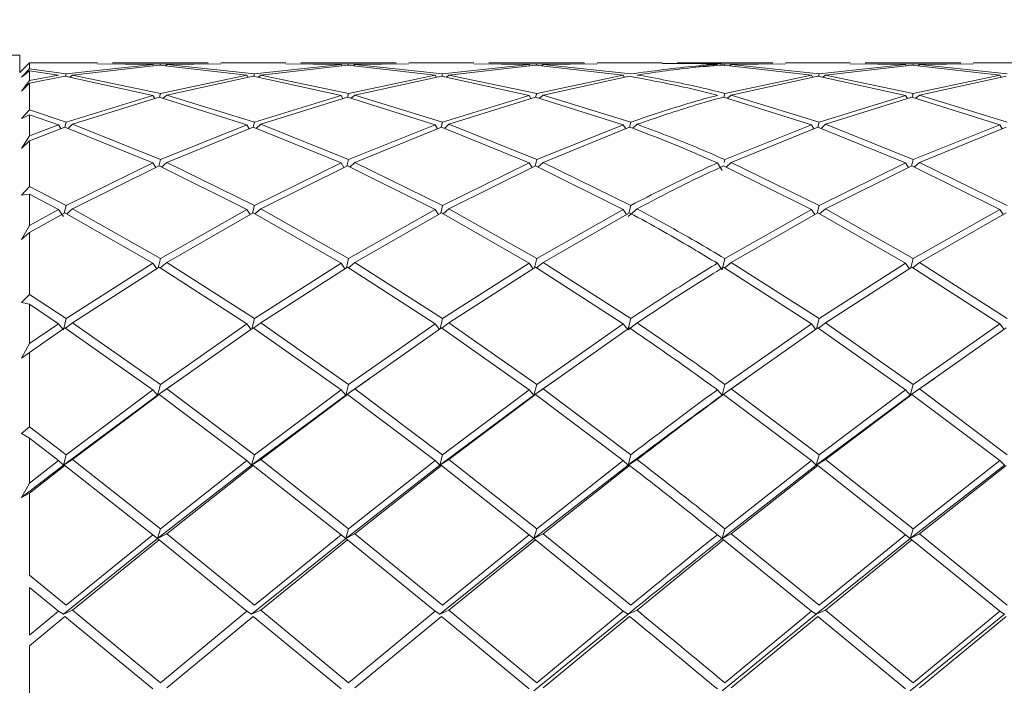
# Model space of a CAD drawing. Units: millimetres. Extents: x 0 to 201, y -15 to 278.
# Drawn here: x 58 to 60, y 148 to 150 of the extents above; entities that cross this region are included whole.
import ezdxf

# ---------------------------------------------------------------- set-up
doc = ezdxf.new("R2010")
doc.units = ezdxf.units.MM
doc.layers.add('LINHA', color=7, linetype='Continuous')
doc.styles.add('SLDTEXTSTYLE0', font='txt.shx', dxfattribs={"width": 0.605})
doc.dimstyles.new('SLDDIMSTYLE0', dxfattribs={"dimtxt": 2.054655, "dimasz": 3.556, "dimexe": 0, "dimexo": 0.0625, "dimgap": 0.513664, "dimtad": 1, "dimdec": 0, "dimlfac": 7, "dimrnd": 1e-09, "dimzin": 12, "dimdsep": 46, "dimtxsty": 'SLDTEXTSTYLE0', "dimsah": 1, "dimcen": 0.09, "dimadec": 0, "dimazin": 3, "dimtfac": 1, "dimtdec": 0, "dimtofl": 0, "dimtmove": 0, "dimatfit": 3, "dimfxl": 1, "dimfrac": 2, "dimtolj": 1, "dimtzin": 12, "dimarcsym": 0})

# ---------------------------------------------------------------- blocks, each defined once
blk = doc.blocks.new('_D_2')
at = {"layer": 'LINHA'}
for p, q in [((44.4735, 158.8917), (73.5384, 158.8917)), ((72.5384, 158.8917), (72.5384, 133.4631)), ((44.4735, 133.4631), (73.5384, 133.4631))]:
    blk.add_line(p, q, dxfattribs=at)
for points in [[(72.5384, 158.8917), (72.1574, 155.3357), (72.9194, 155.3357)], [(72.5384, 133.4631), (72.9194, 137.0191), (72.1574, 137.0191)]]:
    blk.add_solid(points, dxfattribs=at)
at = {"layer": 'LINHA', "insert": (69.8099, 142.8848, 0.0143), "char_height": 2.11667, "attachment_point": 1, "rotation": 90, "style": 'SLDTEXTSTYLE0'}
blk.add_mtext('178', dxfattribs=at)

msp = doc.modelspace()

# ---------------------------------------------------------------- linework, layer by layer
at = {"color": 7, "linetype": 'Continuous', "lineweight": 15}
for p, q in [((43.4735, 149.6059), (57.7593, 149.6059)), ((57.7593, 149.5743), (57.7593, 149.6059)), ((57.7675, 149.5825), (57.7593, 149.5743)), ((57.7766, 149.5917), (57.7624, 149.5773)), ((57.7624, 149.5773), (57.7675, 149.5825)), ((57.9005, 149.5917), (57.7766, 149.5917)), ((57.7766, 149.5917), (57.7766, 149.5806)), ((58.0014, 149.5886), (57.8435, 149.5715)), ((57.855, 149.5696), (58.013, 149.5878)), ((57.9005, 149.5899), (58.0014, 149.5886)), ((58.102, 149.5917), (57.928, 149.5917)), ((58.0151, 149.5894), (57.928, 149.5897)), ((58.0026, 149.5866), (58.0014, 149.5886)), ((58.013, 149.5878), (58.1726, 149.5693)), ((58.0151, 149.5894), (58.0146, 149.5877)), ((58.102, 149.5898), (58.0151, 149.5894)), ((58.0242, 149.5865), (58.0267, 149.5887)), ((58.0267, 149.5887), (58.1251, 149.5899)), ((58.1864, 149.5715), (58.0267, 149.5887)), ((58.2434, 149.5917), (58.1251, 149.5917)), ((58.3442, 149.5886), (58.1864, 149.5715)), ((58.1979, 149.5696), (58.3558, 149.5878)), ((58.2434, 149.5899), (58.3442, 149.5886)), ((58.4449, 149.5917), (58.2708, 149.5917)), ((58.3579, 149.5894), (58.2708, 149.5897)), ((58.3454, 149.5866), (58.3442, 149.5886)), ((58.3558, 149.5878), (58.5155, 149.5693)), ((58.3579, 149.5894), (58.3574, 149.5877)), ((58.4449, 149.5898), (58.3579, 149.5894)), ((58.367, 149.5865), (58.3694, 149.5887)), ((58.3694, 149.5887), (58.468, 149.5899)), ((58.5293, 149.5715), (58.3694, 149.5887)), ((58.5862, 149.5917), (58.468, 149.5917)), ((58.687, 149.5886), (58.5293, 149.5715)), ((58.5409, 149.5696), (58.6985, 149.5878)), ((58.5862, 149.5899), (58.687, 149.5886)), ((58.7878, 149.5917), (58.6137, 149.5917)), ((58.7007, 149.5894), (58.6137, 149.5897)), ((58.6882, 149.5866), (58.687, 149.5886)), ((58.6985, 149.5878), (58.8585, 149.5693)), ((58.7007, 149.5894), (58.7001, 149.5877)), ((58.7878, 149.5898), (58.7007, 149.5894)), ((58.7097, 149.5865), (58.7122, 149.5887)), ((58.7122, 149.5887), (58.8109, 149.5899)), ((58.8722, 149.5715), (58.7122, 149.5887)), ((58.9291, 149.5917), (58.8109, 149.5917)), ((59.1306, 149.5917), (58.9566, 149.5917)), ((59.0413, 149.5878), (59.2014, 149.5693)), ((59.0435, 149.5894), (59.0429, 149.5877)), ((59.1306, 149.5898), (59.0435, 149.5894)), ((59.0525, 149.5865), (59.055, 149.5887)), ((59.055, 149.5887), (59.1537, 149.5899)), ((59.2151, 149.5715), (59.055, 149.5887)), ((59.272, 149.5917), (59.1537, 149.5917)), ((59.3726, 149.5886), (59.2151, 149.5715)), ((59.2267, 149.5696), (59.3842, 149.5878)), ((59.272, 149.5899), (59.3726, 149.5886)), ((59.4735, 149.5917), (59.2994, 149.5917)), ((59.3863, 149.5894), (59.2994, 149.5897)), ((59.3738, 149.5866), (59.3726, 149.5886)), ((59.3842, 149.5878), (59.5443, 149.5693)), ((59.3863, 149.5894), (59.3858, 149.5877)), ((59.4735, 149.5898), (59.3863, 149.5894)), ((59.3954, 149.5865), (59.3979, 149.5887)), ((59.3979, 149.5887), (59.4966, 149.5899)), ((59.558, 149.5715), (59.3979, 149.5887)), ((59.6149, 149.5917), (59.4966, 149.5917)), ((57.7624, 149.5654), (57.7766, 149.5806)), ((57.7766, 149.5772), (57.7624, 149.5654)), ((57.8435, 149.5715), (57.7766, 149.5806)), ((57.7766, 149.5772), (57.7766, 149.5597)), ((57.7766, 149.5772), (57.8297, 149.5693)), ((57.8297, 149.5693), (57.7766, 149.5597)), ((57.7766, 149.555), (57.8413, 149.5673)), ((57.8413, 149.5673), (58.0014, 149.5325)), ((57.8435, 149.5715), (57.8422, 149.5672)), ((57.8503, 149.5654), (57.855, 149.5696)), ((58.0151, 149.5361), (57.855, 149.5696)), ((58.1726, 149.5693), (58.0151, 149.5361)), ((58.0267, 149.5331), (58.1842, 149.5673)), ((58.1749, 149.5653), (58.1726, 149.5693)), ((58.1842, 149.5673), (58.3442, 149.5325)), ((58.1864, 149.5715), (58.1851, 149.5672)), ((58.1932, 149.5654), (58.1979, 149.5696)), ((58.3579, 149.5361), (58.1979, 149.5696)), ((58.5155, 149.5693), (58.3579, 149.5361)), ((58.3694, 149.5331), (58.5271, 149.5673)), ((58.5179, 149.5653), (58.5155, 149.5693)), ((58.5271, 149.5673), (58.687, 149.5325)), ((58.5293, 149.5715), (58.528, 149.5672)), ((58.5362, 149.5654), (58.5409, 149.5696)), ((58.7007, 149.5361), (58.5409, 149.5696)), ((58.8585, 149.5693), (58.7007, 149.5361)), ((58.7122, 149.5331), (58.87, 149.5673)), ((58.8608, 149.5653), (58.8585, 149.5693)), ((59.2014, 149.5693), (59.0435, 149.5361)), ((59.055, 149.5331), (59.213, 149.5673)), ((59.2037, 149.5653), (59.2014, 149.5693)), ((59.213, 149.5673), (59.3726, 149.5325)), ((59.2151, 149.5715), (59.2138, 149.5672)), ((59.222, 149.5654), (59.2267, 149.5696)), ((59.3863, 149.5361), (59.2267, 149.5696)), ((59.5443, 149.5693), (59.3863, 149.5361)), ((59.3979, 149.5331), (59.5558, 149.5673)), ((59.5466, 149.5653), (59.5443, 149.5693)), ((57.7624, 149.5403), (57.7766, 149.5597)), ((57.7766, 149.555), (57.7624, 149.5403)), ((57.7766, 149.555), (57.7766, 149.5062)), ((58.0014, 149.5325), (57.8435, 149.4838)), ((57.855, 149.4797), (58.013, 149.5294)), ((58.0048, 149.5268), (58.0014, 149.5325)), ((58.013, 149.5294), (58.1726, 149.4789)), ((58.0151, 149.5361), (58.0133, 149.5293)), ((58.0202, 149.5271), (58.0267, 149.5331)), ((58.1864, 149.4838), (58.0267, 149.5331)), ((58.3442, 149.5325), (58.1864, 149.4838)), ((58.1979, 149.4797), (58.3558, 149.5294)), ((58.3476, 149.5269), (58.3442, 149.5325)), ((58.3558, 149.5294), (58.5155, 149.4789)), ((58.3579, 149.5361), (58.3561, 149.5293)), ((58.363, 149.5271), (58.3694, 149.5331)), ((58.5293, 149.4838), (58.3694, 149.5331)), ((58.687, 149.5325), (58.5293, 149.4838)), ((58.5409, 149.4797), (58.6985, 149.5294)), ((58.6903, 149.5269), (58.687, 149.5325)), ((58.6985, 149.5294), (58.8585, 149.4789)), ((58.7007, 149.5361), (58.6988, 149.5293)), ((58.7057, 149.5271), (58.7122, 149.5331)), ((58.8722, 149.4838), (58.7122, 149.5331)), ((59.0413, 149.5294), (59.2014, 149.4789)), ((59.0435, 149.5361), (59.0416, 149.5293)), ((59.0485, 149.5271), (59.055, 149.5331)), ((59.2151, 149.4838), (59.055, 149.5331)), ((59.3726, 149.5325), (59.2151, 149.4838)), ((59.2267, 149.4797), (59.3842, 149.5294)), ((59.376, 149.5268), (59.3726, 149.5325)), ((59.3842, 149.5294), (59.5443, 149.4789)), ((59.3863, 149.5361), (59.3845, 149.5293)), ((59.3914, 149.5271), (59.3979, 149.5331)), ((59.558, 149.4838), (59.3979, 149.5331)), ((57.7624, 149.4902), (57.7766, 149.5062)), ((57.7766, 149.4973), (57.7624, 149.4902)), ((57.8435, 149.4838), (57.7766, 149.5062)), ((57.7766, 149.4973), (57.7766, 149.459)), ((57.7766, 149.4973), (57.8297, 149.4789)), ((57.8297, 149.4789), (57.7766, 149.459)), ((57.7766, 149.4498), (57.8413, 149.4747)), ((57.834, 149.4719), (57.8297, 149.4789)), ((57.8435, 149.4838), (57.8411, 149.4746)), ((57.8413, 149.4747), (58.0014, 149.4093)), ((57.847, 149.4723), (57.855, 149.4797)), ((58.0151, 149.4154), (57.855, 149.4797)), ((58.1726, 149.4789), (58.0151, 149.4154)), ((58.0267, 149.4102), (58.1842, 149.4747)), ((58.1769, 149.4717), (58.1726, 149.4789)), ((58.1864, 149.4838), (58.184, 149.4746)), ((58.1842, 149.4747), (58.3442, 149.4093)), ((58.1899, 149.4723), (58.1979, 149.4797)), ((58.3579, 149.4154), (58.1979, 149.4797)), ((58.5155, 149.4789), (58.3579, 149.4154)), ((58.3694, 149.4102), (58.5271, 149.4747)), ((58.5199, 149.4717), (58.5155, 149.4789)), ((58.5293, 149.4838), (58.5269, 149.4746)), ((58.5271, 149.4747), (58.687, 149.4093)), ((58.5329, 149.4723), (58.5409, 149.4797)), ((58.7007, 149.4154), (58.5409, 149.4797)), ((58.8585, 149.4789), (58.7007, 149.4154)), ((58.7122, 149.4102), (58.87, 149.4747)), ((58.8628, 149.4717), (58.8585, 149.4789)), ((58.8722, 149.4838), (58.8698, 149.4746)), ((58.8758, 149.4724), (58.8838, 149.4797)), ((59.2014, 149.4789), (59.0435, 149.4154)), ((59.055, 149.4102), (59.213, 149.4747)), ((59.2057, 149.4717), (59.2014, 149.4789)), ((59.2151, 149.4838), (59.2127, 149.4746)), ((59.213, 149.4747), (59.3726, 149.4093)), ((59.2187, 149.4723), (59.2267, 149.4797)), ((59.3863, 149.4154), (59.2267, 149.4797)), ((59.5443, 149.4789), (59.3863, 149.4154)), ((59.3979, 149.4102), (59.5558, 149.4747)), ((59.5486, 149.4717), (59.5443, 149.4789)), ((57.7624, 149.4356), (57.7766, 149.459)), ((57.7766, 149.4498), (57.7624, 149.4356)), ((57.7766, 149.4498), (57.7766, 149.3662)), ((58.0014, 149.4093), (57.8435, 149.332)), ((57.855, 149.3258), (58.013, 149.404)), ((58.0066, 149.4009), (58.0014, 149.4093)), ((58.0151, 149.4154), (58.0122, 149.4036)), ((58.013, 149.404), (58.1726, 149.3247)), ((58.0174, 149.4018), (58.0267, 149.4102)), ((58.1864, 149.332), (58.0267, 149.4102)), ((58.3442, 149.4093), (58.1864, 149.332)), ((58.1979, 149.3258), (58.3558, 149.404)), ((58.3494, 149.4009), (58.3442, 149.4093)), ((58.3579, 149.4154), (58.355, 149.4036)), ((58.3558, 149.404), (58.5155, 149.3247)), ((58.3602, 149.4018), (58.3694, 149.4102)), ((58.5293, 149.332), (58.3694, 149.4102)), ((58.687, 149.4093), (58.5293, 149.332)), ((58.5409, 149.3258), (58.6985, 149.404)), ((58.6922, 149.4009), (58.687, 149.4093)), ((58.7007, 149.4154), (58.6977, 149.4036)), ((58.6985, 149.404), (58.8585, 149.3247)), ((58.7029, 149.4018), (58.7122, 149.4102)), ((58.8722, 149.332), (58.7122, 149.4102)), ((59.0384, 149.3953), (59.0298, 149.4093)), ((59.0413, 149.404), (59.2014, 149.3247)), ((59.0435, 149.4154), (59.0422, 149.4103)), ((59.0457, 149.4018), (59.055, 149.4102)), ((59.2151, 149.332), (59.055, 149.4102)), ((59.3726, 149.4093), (59.2151, 149.332)), ((59.2267, 149.3258), (59.3842, 149.404)), ((59.3778, 149.4009), (59.3726, 149.4093)), ((59.3863, 149.4154), (59.3834, 149.4036)), ((59.3842, 149.404), (59.5443, 149.3247)), ((59.3886, 149.4018), (59.3979, 149.4102)), ((59.558, 149.332), (59.3979, 149.4102)), ((57.7624, 149.3504), (57.7766, 149.3662)), ((57.7766, 149.3524), (57.7624, 149.3504)), ((57.8435, 149.332), (57.7766, 149.3662)), ((57.7766, 149.3524), (57.7766, 149.2956)), ((57.7766, 149.3524), (57.8297, 149.3247)), ((57.8435, 149.332), (57.84, 149.3178)), ((58.1864, 149.332), (58.1829, 149.3177)), ((58.5293, 149.332), (58.5258, 149.3177)), ((58.8722, 149.332), (58.8687, 149.3177)), ((59.2151, 149.332), (59.2116, 149.3177)), ((57.8297, 149.3247), (57.7766, 149.2956)), ((57.7766, 149.2826), (57.8413, 149.3185)), ((57.8384, 149.3114), (57.8297, 149.3247)), ((57.8413, 149.3185), (58.0014, 149.2265)), ((57.8445, 149.3167), (57.855, 149.3258)), ((58.0151, 149.2349), (57.855, 149.3258)), ((58.1726, 149.3247), (58.0151, 149.2349)), ((58.0267, 149.2279), (58.1842, 149.3185)), ((58.1787, 149.3154), (58.1726, 149.3247)), ((58.1842, 149.3185), (58.3442, 149.2265)), ((58.1874, 149.3167), (58.1979, 149.3258)), ((58.3579, 149.2349), (58.1979, 149.3258)), ((58.5155, 149.3247), (58.3579, 149.2349)), ((58.3694, 149.2279), (58.5271, 149.3185)), ((58.5217, 149.3154), (58.5155, 149.3247)), ((58.5271, 149.3185), (58.687, 149.2265)), ((58.5303, 149.3167), (58.5409, 149.3258)), ((58.7007, 149.2349), (58.5409, 149.3258)), ((58.8585, 149.3247), (58.7007, 149.2349)), ((58.7122, 149.2279), (58.87, 149.3185)), ((58.8646, 149.3154), (58.8585, 149.3247)), ((58.8672, 149.3114), (58.8838, 149.3258)), ((59.2014, 149.3247), (59.0435, 149.2349)), ((59.055, 149.2279), (59.213, 149.3185)), ((59.2075, 149.3154), (59.2014, 149.3247)), ((59.213, 149.3185), (59.3726, 149.2265)), ((59.2161, 149.3167), (59.2267, 149.3258)), ((59.3863, 149.2349), (59.2267, 149.3258)), ((59.5443, 149.3247), (59.3863, 149.2349)), ((59.3979, 149.2279), (59.5558, 149.3185)), ((59.5504, 149.3154), (59.5443, 149.3247)), ((57.7624, 149.2698), (57.7766, 149.2956)), ((57.7766, 149.2826), (57.7624, 149.2698)), ((57.7766, 149.2826), (57.7766, 149.1696)), ((58.0014, 149.2265), (57.8435, 149.1256)), ((58.0084, 149.2166), (58.0014, 149.2265)), ((58.0151, 149.2349), (58.0111, 149.2183)), ((58.015, 149.2182), (58.0267, 149.2279)), ((58.1864, 149.1256), (58.0267, 149.2279)), ((58.3442, 149.2265), (58.1864, 149.1256)), ((58.3512, 149.2166), (58.3442, 149.2265)), ((58.3579, 149.2349), (58.3539, 149.2183)), ((58.3578, 149.2182), (58.3694, 149.2279)), ((58.5293, 149.1256), (58.3694, 149.2279)), ((58.687, 149.2265), (58.5293, 149.1256)), ((58.694, 149.2166), (58.687, 149.2265)), ((58.7007, 149.2349), (58.6966, 149.2183)), ((58.7005, 149.2182), (58.7122, 149.2279)), ((58.8722, 149.1256), (58.7122, 149.2279)), ((59.0384, 149.2142), (59.0298, 149.2265)), ((59.0435, 149.2349), (59.0384, 149.2142)), ((59.0433, 149.2182), (59.055, 149.2279)), ((59.2151, 149.1256), (59.055, 149.2279)), ((59.3726, 149.2265), (59.2151, 149.1256)), ((59.3796, 149.2166), (59.3726, 149.2265)), ((59.3863, 149.2349), (59.3823, 149.2183)), ((59.3861, 149.2182), (59.3979, 149.2279)), ((59.558, 149.1256), (59.3979, 149.2279)), ((57.855, 149.1178), (58.013, 149.2195)), ((58.013, 149.2195), (58.1726, 149.1163)), ((58.1979, 149.1178), (58.3558, 149.2195)), ((58.3558, 149.2195), (58.5155, 149.1163)), ((58.5409, 149.1178), (58.6985, 149.2195)), ((58.6985, 149.2195), (58.8585, 149.1163)), ((59.0413, 149.2195), (59.2014, 149.1163)), ((59.2267, 149.1178), (59.3842, 149.2195)), ((59.3842, 149.2195), (59.5443, 149.1163)), ((57.7624, 149.1549), (57.7766, 149.1696)), ((57.8435, 149.1256), (57.7766, 149.1696)), ((57.7766, 149.1517), (57.7624, 149.1549)), ((57.7766, 149.1517), (57.7766, 149.08)), ((57.7766, 149.1517), (57.8297, 149.1163)), ((57.8297, 149.1163), (57.7766, 149.08)), ((57.8384, 149.1051), (57.8297, 149.1163)), ((57.8435, 149.1256), (57.8384, 149.1051)), ((57.8421, 149.1079), (57.855, 149.1178)), ((58.0151, 149.0058), (57.855, 149.1178)), ((58.1726, 149.1163), (58.0151, 149.0058)), ((58.1806, 149.106), (58.1726, 149.1163)), ((58.1864, 149.1256), (58.1817, 149.1068)), ((58.185, 149.1079), (58.1979, 149.1178)), ((58.3579, 149.0058), (58.1979, 149.1178)), ((58.5155, 149.1163), (58.3579, 149.0058)), ((58.5235, 149.106), (58.5155, 149.1163)), ((58.5293, 149.1256), (58.5247, 149.1068)), ((58.528, 149.1079), (58.5409, 149.1178)), ((58.7007, 149.0058), (58.5409, 149.1178)), ((58.8585, 149.1163), (58.7007, 149.0058)), ((58.8665, 149.106), (58.8585, 149.1163)), ((58.8672, 149.1051), (58.8838, 149.1178)), ((58.8722, 149.1256), (58.8676, 149.1068)), ((59.2014, 149.1163), (59.0435, 149.0058)), ((59.2094, 149.106), (59.2014, 149.1163)), ((59.2151, 149.1256), (59.2105, 149.1068)), ((59.2138, 149.1079), (59.2267, 149.1178)), ((59.3863, 149.0058), (59.2267, 149.1178)), ((59.5443, 149.1163), (59.3863, 149.0058)), ((59.5522, 149.106), (59.5443, 149.1163)), ((57.7766, 149.0639), (57.8413, 149.1085)), ((57.8413, 149.1085), (58.0014, 148.9959)), ((58.0267, 148.9974), (58.1842, 149.1085)), ((58.1842, 149.1085), (58.3442, 148.9959)), ((58.3694, 148.9974), (58.5271, 149.1085)), ((58.5271, 149.1085), (58.687, 148.9959)), ((58.7122, 148.9974), (58.87, 149.1085)), ((59.055, 148.9974), (59.213, 149.1085)), ((59.213, 149.1085), (59.3726, 148.9959)), ((59.3979, 148.9974), (59.5558, 149.1085)), ((57.7624, 149.0533), (57.7766, 149.08)), ((57.7766, 149.0639), (57.7624, 149.0533)), ((57.7766, 149.0639), (57.7766, 148.9285)), ((58.0101, 148.9859), (58.0539, 149.0164)), ((58.3529, 148.9859), (58.3966, 149.0163)), ((58.6956, 148.9859), (58.7394, 149.0163)), ((59.0384, 148.9859), (59.0823, 149.0164)), ((59.3813, 148.9859), (59.4252, 149.0164)), ((58.0014, 148.9959), (57.8435, 148.8775)), ((58.0101, 148.9859), (58.0014, 148.9959)), ((58.0151, 149.0058), (58.0101, 148.9859)), ((58.0101, 148.9859), (58.0267, 148.9974)), ((58.1864, 148.8775), (58.0267, 148.9974)), ((58.3442, 148.9959), (58.1864, 148.8775)), ((58.3529, 148.9859), (58.3442, 148.9959)), ((58.3579, 149.0058), (58.3529, 148.9859)), ((58.3529, 148.9859), (58.3694, 148.9974)), ((58.5293, 148.8775), (58.3694, 148.9974)), ((58.687, 148.9959), (58.5293, 148.8775)), ((58.6956, 148.9859), (58.687, 148.9959)), ((58.7007, 149.0058), (58.6956, 148.9859)), ((58.6956, 148.9859), (58.7122, 148.9974)), ((58.8722, 148.8775), (58.7122, 148.9974)), ((59.0384, 148.9859), (59.0298, 148.9959)), ((59.0435, 149.0058), (59.0384, 148.9859)), ((59.0384, 148.9859), (59.055, 148.9974)), ((59.2151, 148.8775), (59.055, 148.9974)), ((59.3726, 148.9959), (59.2151, 148.8775)), ((59.3813, 148.9859), (59.3726, 148.9959)), ((59.3863, 149.0058), (59.3813, 148.9859)), ((59.3813, 148.9859), (59.3979, 148.9974)), ((59.558, 148.8775), (59.3979, 148.9974)), ((57.8384, 148.8584), (58.0101, 148.9859)), ((57.855, 148.8686), (58.013, 148.9874)), ((58.013, 148.9874), (58.0101, 148.9859)), ((58.013, 148.9874), (58.1726, 148.867)), ((58.1813, 148.8584), (58.3529, 148.9859)), ((58.1979, 148.8686), (58.3558, 148.9874)), ((58.3558, 148.9874), (58.3529, 148.9859)), ((58.3558, 148.9874), (58.5155, 148.867)), ((58.5242, 148.8584), (58.6956, 148.9859)), ((58.5409, 148.8686), (58.6985, 148.9874)), ((58.6985, 148.9874), (58.6956, 148.9859)), ((58.6985, 148.9874), (58.8585, 148.867)), ((59.0413, 148.9874), (59.0384, 148.9859)), ((59.0413, 148.9874), (59.2014, 148.867)), ((59.2101, 148.8584), (59.3813, 148.9859)), ((59.2267, 148.8686), (59.3842, 148.9874)), ((59.3842, 148.9874), (59.3813, 148.9859)), ((59.3842, 148.9874), (59.5443, 148.867)), ((57.7624, 148.916), (57.7766, 148.9285)), ((57.8435, 148.8775), (57.7766, 148.9285)), ((57.7766, 148.9077), (57.7624, 148.916)), ((57.7766, 148.9077), (57.7766, 148.8256)), ((57.7766, 148.9077), (57.8297, 148.867)), ((57.8297, 148.867), (57.7766, 148.8256)), ((57.8384, 148.8584), (57.8297, 148.867)), ((57.8435, 148.8775), (57.8384, 148.8584)), ((57.8384, 148.8584), (57.855, 148.8686)), ((58.0151, 148.7427), (57.855, 148.8686)), ((58.1726, 148.867), (58.0151, 148.7427)), ((58.1813, 148.8584), (58.1726, 148.867)), ((58.1864, 148.8775), (58.1813, 148.8584)), ((58.1813, 148.8584), (58.1979, 148.8686)), ((58.3579, 148.7427), (58.1979, 148.8686)), ((58.5155, 148.867), (58.3579, 148.7427)), ((58.5242, 148.8584), (58.5155, 148.867)), ((58.5293, 148.8775), (58.5242, 148.8584)), ((58.5242, 148.8584), (58.5409, 148.8686)), ((58.7007, 148.7427), (58.5409, 148.8686)), ((58.8585, 148.867), (58.7007, 148.7427)), ((58.8672, 148.8584), (58.8585, 148.867)), ((58.8722, 148.8775), (58.8672, 148.8584)), ((58.8672, 148.8584), (58.8838, 148.8686)), ((59.2014, 148.867), (59.0435, 148.7427)), ((59.2101, 148.8584), (59.2014, 148.867)), ((59.2151, 148.8775), (59.2101, 148.8584)), ((59.2101, 148.8584), (59.2267, 148.8686)), ((59.3863, 148.7427), (59.2267, 148.8686)), ((59.5443, 148.867), (59.3863, 148.7427)), ((59.5529, 148.8584), (59.5443, 148.867)), ((57.7624, 148.7997), (57.8384, 148.8584)), ((57.7766, 148.8074), (57.8413, 148.858)), ((57.8413, 148.858), (57.8384, 148.8584)), ((57.8413, 148.858), (58.0014, 148.7317)), ((58.0101, 148.7247), (58.1813, 148.8584)), ((58.0267, 148.7334), (58.1842, 148.858)), ((58.1842, 148.858), (58.1813, 148.8584)), ((58.1842, 148.858), (58.3442, 148.7317)), ((58.3529, 148.7247), (58.5242, 148.8584)), ((58.3694, 148.7334), (58.5271, 148.858)), ((58.5271, 148.858), (58.5242, 148.8584)), ((58.5271, 148.858), (58.687, 148.7317)), ((58.6956, 148.7247), (58.8672, 148.8584)), ((58.7122, 148.7334), (58.87, 148.858)), ((58.87, 148.858), (58.8672, 148.8584)), ((59.0384, 148.7247), (59.2101, 148.8584)), ((59.055, 148.7334), (59.213, 148.858)), ((59.213, 148.858), (59.2101, 148.8584)), ((59.213, 148.858), (59.3726, 148.7317)), ((59.3813, 148.7247), (59.5529, 148.8584)), ((59.3979, 148.7334), (59.5558, 148.858)), ((57.7624, 148.7997), (57.7766, 148.8256)), ((57.7766, 148.8074), (57.7624, 148.7997)), ((57.7766, 148.8074), (57.7766, 148.6582)), ((58.0151, 148.7427), (58.0101, 148.7247)), ((58.3579, 148.7427), (58.3529, 148.7247)), ((58.7007, 148.7427), (58.6956, 148.7247)), ((59.0435, 148.7427), (59.0384, 148.7247)), ((59.3863, 148.7427), (59.3813, 148.7247)), ((57.8384, 148.5869), (58.0101, 148.7247)), ((58.0014, 148.7317), (57.8435, 148.6035)), ((57.855, 148.594), (58.013, 148.7224)), ((58.0101, 148.7247), (58.0014, 148.7317)), ((58.0101, 148.7247), (58.0267, 148.7334)), ((58.013, 148.7224), (58.0101, 148.7247)), ((58.013, 148.7224), (58.1726, 148.5922)), ((58.1864, 148.6035), (58.0267, 148.7334)), ((58.1813, 148.5869), (58.3529, 148.7247)), ((58.3442, 148.7317), (58.1864, 148.6035)), ((58.1979, 148.594), (58.3558, 148.7224)), ((58.3529, 148.7247), (58.3442, 148.7317)), ((58.3529, 148.7247), (58.3694, 148.7334)), ((58.3558, 148.7224), (58.3529, 148.7247)), ((58.3558, 148.7224), (58.5155, 148.5922)), ((58.5293, 148.6035), (58.3694, 148.7334)), ((58.5242, 148.5869), (58.6956, 148.7247)), ((58.687, 148.7317), (58.5293, 148.6035)), ((58.5409, 148.594), (58.6985, 148.7224)), ((58.6956, 148.7247), (58.687, 148.7317)), ((58.6956, 148.7247), (58.7122, 148.7334)), ((58.6985, 148.7224), (58.6956, 148.7247)), ((58.6985, 148.7224), (58.8585, 148.5922)), ((58.8722, 148.6035), (58.7122, 148.7334)), ((59.0384, 148.7247), (59.0298, 148.7317)), ((59.0384, 148.7247), (59.055, 148.7334)), ((59.0413, 148.7224), (59.0384, 148.7247)), ((59.0413, 148.7224), (59.2014, 148.5922)), ((59.2151, 148.6035), (59.055, 148.7334)), ((59.2101, 148.5869), (59.3813, 148.7247)), ((59.3726, 148.7317), (59.2151, 148.6035)), ((59.2267, 148.594), (59.3842, 148.7224)), ((59.3813, 148.7247), (59.3726, 148.7317)), ((59.3813, 148.7247), (59.3979, 148.7334)), ((59.3842, 148.7224), (59.3813, 148.7247)), ((59.3842, 148.7224), (59.5443, 148.5922)), ((59.558, 148.6035), (59.3979, 148.7334)), ((57.8435, 148.6035), (57.7766, 148.6582)), ((57.7766, 148.6358), (57.7766, 148.5484)), ((57.7766, 148.6358), (57.8297, 148.5922)), ((57.8297, 148.5922), (57.7766, 148.5484)), ((57.7766, 148.5293), (57.8413, 148.5827)), ((57.8384, 148.5869), (57.8297, 148.5922)), ((57.8384, 148.5869), (57.855, 148.594)), ((57.8413, 148.5827), (58.0014, 148.4507)), ((58.0151, 148.462), (57.855, 148.594)), ((58.1726, 148.5922), (58.0151, 148.462)), ((58.0267, 148.4525), (58.1842, 148.5827)), ((58.1813, 148.5869), (58.1726, 148.5922)), ((58.1813, 148.5869), (58.1979, 148.594)), ((58.1842, 148.5827), (58.3442, 148.4507)), ((58.3579, 148.462), (58.1979, 148.594)), ((58.5155, 148.5922), (58.3579, 148.462)), ((58.3694, 148.4525), (58.5271, 148.5827)), ((58.5242, 148.5869), (58.5155, 148.5922)), ((58.5242, 148.5869), (58.5409, 148.594)), ((58.5271, 148.5827), (58.687, 148.4507)), ((58.7007, 148.462), (58.5409, 148.594)), ((58.6956, 148.4472), (58.8672, 148.5869)), ((58.8585, 148.5922), (58.7007, 148.462)), ((58.7122, 148.4525), (58.87, 148.5827)), ((58.8672, 148.5869), (58.8585, 148.5922)), ((58.8672, 148.5869), (58.8838, 148.594)), ((59.0384, 148.4472), (59.2101, 148.5869)), ((59.2014, 148.5922), (59.0435, 148.462)), ((59.055, 148.4525), (59.213, 148.5827)), ((59.2101, 148.5869), (59.2014, 148.5922)), ((59.2101, 148.5869), (59.2267, 148.594)), ((59.213, 148.5827), (59.3726, 148.4507)), ((59.3863, 148.462), (59.2267, 148.594)), ((59.3813, 148.4472), (59.5529, 148.5869)), ((59.5443, 148.5922), (59.3863, 148.462)), ((59.3979, 148.4525), (59.5558, 148.5827)), ((59.5529, 148.5869), (59.5443, 148.5922)), ((57.7766, 148.5293), (57.7766, 148.3756))]:
    msp.add_line(p, q, dxfattribs=at)
for points, knots in [([(59.0298, 149.5886), (59.0168, 149.5877), (58.9643, 149.5842), (58.9118, 149.5769), (58.8722, 149.5715)], [0, 0, 0, 0, 0.246718, 1, 1, 1, 1]), ([(58.8838, 149.5696), (58.9195, 149.5749), (58.972, 149.5826), (59.0245, 149.5866), (59.0413, 149.5878)], [0, 0, 0, 0, 0.68003, 1, 1, 1, 1]), ([(58.9291, 149.5906), (58.9497, 149.5908), (58.9833, 149.5913), (59.0168, 149.5893), (59.0298, 149.5886)], [0, 0, 0, 0, 0.613729, 1, 1, 1, 1]), ([(59.0435, 149.5894), (59.026, 149.5903), (58.997, 149.5918), (58.968, 149.5911), (58.9566, 149.5909)], [0, 0, 0, 0, 0.604945, 1, 1, 1, 1]), ([(58.87, 149.5673), (58.9104, 149.5597), (58.9636, 149.5497), (59.0168, 149.5359), (59.0298, 149.5325)], [0, 0, 0, 0, 0.756641, 1, 1, 1, 1]), ([(59.0435, 149.5361), (59.0259, 149.5405), (58.9728, 149.5537), (58.9195, 149.5632), (58.8838, 149.5696)], [0, 0, 0, 0, 0.329203, 1, 1, 1, 1]), ([(59.0298, 149.5325), (59.0168, 149.529), (58.9643, 149.5148), (58.9118, 149.4971), (58.8722, 149.4838)], [0, 0, 0, 0, 0.2467184, 1, 1, 1, 1]), ([(58.8838, 149.4797), (58.9195, 149.492), (58.972, 149.5101), (59.0245, 149.5247), (59.0413, 149.5294)], [0, 0, 0, 0, 0.68003, 1, 1, 1, 1]), ([(58.87, 149.4747), (58.9104, 149.4593), (58.9636, 149.4388), (59.0168, 149.415), (59.0298, 149.4093)], [0, 0, 0, 0, 0.756638, 1, 1, 1, 1]), ([(59.0435, 149.4154), (59.0259, 149.4231), (58.9728, 149.4464), (58.9195, 149.4663), (58.8838, 149.4797)], [0, 0, 0, 0, 0.3292088, 1, 1, 1, 1]), ([(59.0298, 149.4093), (59.0168, 149.4033), (58.9643, 149.3793), (58.9118, 149.3523), (58.8722, 149.332)], [0, 0, 0, 0, 0.246712, 1, 1, 1, 1]), ([(58.8838, 149.3258), (58.9195, 149.3445), (58.972, 149.3718), (59.0245, 149.3962), (59.0413, 149.404)], [0, 0, 0, 0, 0.680029, 1, 1, 1, 1]), ([(58.87, 149.3185), (58.9104, 149.2962), (58.9636, 149.2667), (59.0168, 149.2344), (59.0298, 149.2265)], [0, 0, 0, 0, 0.756633, 1, 1, 1, 1]), ([(59.0435, 149.2349), (59.0259, 149.2454), (58.9728, 149.2773), (58.9195, 149.3063), (58.8838, 149.3258)], [0, 0, 0, 0, 0.329213, 1, 1, 1, 1]), ([(59.0298, 149.2265), (59.0168, 149.2186), (58.9643, 149.1863), (58.9118, 149.1517), (58.8722, 149.1256)], [0, 0, 0, 0, 0.246723, 1, 1, 1, 1]), ([(58.8838, 149.1178), (58.9195, 149.1416), (58.972, 149.1765), (59.0245, 149.2091), (59.0413, 149.2195)], [0, 0, 0, 0, 0.680028, 1, 1, 1, 1]), ([(59.0435, 149.0058), (59.0259, 149.0185), (58.9728, 149.057), (58.9195, 149.0934), (58.8838, 149.1178)], [0, 0, 0, 0, 0.32922, 1, 1, 1, 1]), ([(58.87, 149.1085), (58.9104, 149.0808), (58.9636, 149.0441), (59.0168, 149.0053), (59.0298, 148.9959)], [0, 0, 0, 0, 0.756633, 1, 1, 1, 1]), ([(59.0298, 148.9959), (59.0168, 148.9863), (58.9643, 148.9478), (58.9118, 148.9077), (58.8722, 148.8775)], [0, 0, 0, 0, 0.246706, 1, 1, 1, 1]), ([(58.8672, 148.8584), (58.9084, 148.8897), (58.9656, 148.9329), (59.0226, 148.9744), (59.0384, 148.9859)], [0, 0, 0, 0, 0.7224271, 1, 1, 1, 1]), ([(58.8838, 148.8686), (58.9195, 148.896), (58.972, 148.9363), (59.0245, 148.975), (59.0413, 148.9874)], [0, 0, 0, 0, 0.680031, 1, 1, 1, 1]), ([(59.0435, 148.7427), (59.0259, 148.7567), (58.9728, 148.7994), (58.9195, 148.8408), (58.8838, 148.8686)], [0, 0, 0, 0, 0.329196, 1, 1, 1, 1]), ([(58.87, 148.858), (58.9104, 148.8265), (58.9636, 148.7849), (59.0168, 148.7421), (59.0298, 148.7317)], [0, 0, 0, 0, 0.756633, 1, 1, 1, 1]), ([(58.8672, 148.5869), (58.9084, 148.6203), (58.9655, 148.6666), (59.0226, 148.7121), (59.0384, 148.7247)], [0, 0, 0, 0, 0.722439, 1, 1, 1, 1]), ([(59.0298, 148.7317), (59.0168, 148.7212), (58.9643, 148.6789), (58.9118, 148.6359), (58.8722, 148.6035)], [0, 0, 0, 0, 0.246708, 1, 1, 1, 1]), ([(58.8838, 148.594), (58.9195, 148.6233), (58.972, 148.6664), (59.0245, 148.7088), (59.0413, 148.7224)], [0, 0, 0, 0, 0.680026, 1, 1, 1, 1]), ([(58.87, 148.5827), (58.9104, 148.5495), (58.9636, 148.5056), (59.0168, 148.4614), (59.0298, 148.4507)], [0, 0, 0, 0, 0.756625, 1, 1, 1, 1]), ([(59.0435, 148.462), (59.0259, 148.4765), (58.9728, 148.5207), (58.9195, 148.5645), (58.8838, 148.594)], [0, 0, 0, 0, 0.329198, 1, 1, 1, 1])]:
    msp.add_open_spline(points, degree=3, knots=knots, dxfattribs=at)

# ---------------------------------------------------------------- dimensions: what is measured, and where the dimension line sits
at = {"layer": 'LINHA'}
dim = msp.add_linear_dim(base=(72.5384, 133.4631), p1=(43.4735, 158.8917), p2=(43.4735, 133.4631), angle=90, dimstyle='SLDDIMSTYLE0', dxfattribs=at)
dim.commit()
dim.dimension.update_dxf_attribs({"geometry": '_D_2', "text_midpoint": (72.5384, 146.1774), "dimtype": 160})

doc.saveas('drawing.dxf')
